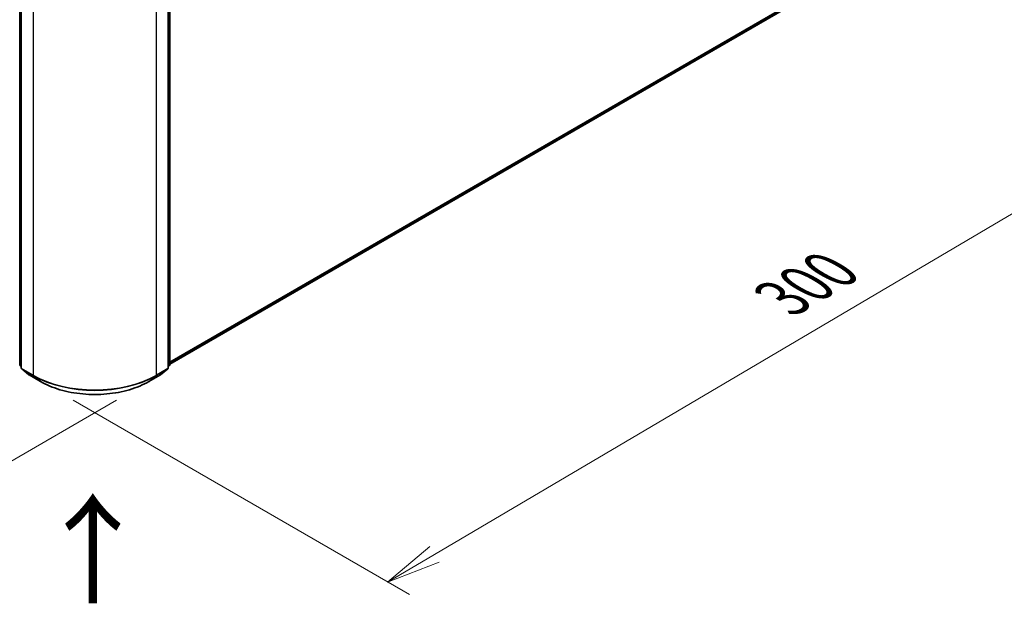
# Model space of a CAD drawing. Units: millimetres. Extents: x 7 to 6900, y 4 to 1550.
# Drawn here: x 44 to 66, y 92 to 106 of the extents above; entities that cross this region are included whole.
import ezdxf

# ---------------------------------------------------------------- set-up
doc = ezdxf.new("R2010")
doc.units = ezdxf.units.MM
doc.header["$LTSCALE"] = 0.5
doc.layers.get('Defpoints').update_dxf_attribs({"lineweight": 25})
for name, color, linetype, lineweight in [('Dimension (ISO)', 7, 'Continuous', 18), ('Symbol (ISO)', 7, 'Continuous', 18), ('Visible (ISO)', 7, 'Continuous', 35), ('Visible Narrow (ISO)', 7, 'Continuous', 25)]:
    doc.layers.add(name, color=color, linetype=linetype, lineweight=lineweight)
doc.styles.add('Note Text (TK)', font='MS PGothic.ttf')
doc.dimstyles.new('Default - Method 1b (TK)', dxfattribs={"dimscale": 0.5, "dimtxt": 2.5, "dimasz": 2.5, "dimexe": 1, "dimexo": 1.5, "dimgap": 1, "dimtad": 1, "dimdsep": 46, "dimtxsty": 'Note Text (TK)', "dimblk": 'OPEN', "dimcen": 0.09, "dimdle": 5, "dimclrd": 100, "dimclre": 100, "dimclrt": 7, "dimadec": 1, "dimazin": 1, "dimtfac": 1, "dimtmove": 0, "dimatfit": 3, "dimldrblk": 'OPEN', "dimfxl": 1, "dimtolj": 1, "dimlwd": -1, "dimlwe": -1, "dimarcsym": 0})

# ---------------------------------------------------------------- blocks, each defined once
blk = doc.blocks.new('_Open')
at = {"color": 0, "linetype": 'ByBlock', "lineweight": -2}
for p, q in [((-1, 0.167), (0, 0)), ((-1, -0.167), (0, 0)), ((0, 0), (-1, 0))]:
    blk.add_line(p, q, dxfattribs=at)
blk = doc.blocks.new('*D14')
at = {"layer": 'Defpoints', "color": 0}
for p in [(20.738, 111.415), (46.609, 97.388), (38.714, 92.83)]:
    blk.add_point(p, dxfattribs=at)
at = {"layer": 'Dimension (ISO)', "color": 100}
for p, q in [((19.991, 110.984), (13.345, 107.147)), ((14.921, 106.801), (37.636, 93.463)), ((45.862, 96.957), (38.216, 92.542))]:
    blk.add_line(p, q, dxfattribs=at)
at = {"layer": 'Dimension (ISO)', "color": 100, "xscale": 1.25, "yscale": 1.25, "zscale": 1.25}
for p, rotation in [((13.843, 107.434), 149.5784945963), ((38.714, 92.83), 329.5784945963)]:
    blk.add_blockref('_Open', p, dxfattribs=dict(at, rotation=rotation))
at = {"layer": 'Dimension (ISO)', "color": 7, "insert": (25.845, 101.558), "char_height": 1.25, "attachment_point": 4, "rotation": 329.5785, "style": 'Note Text (TK)'}
blk.add_mtext('\\A1;{\\Q29.578;\\W0.820;\\H0.816x;360}', dxfattribs=at)
blk = doc.blocks.new('*D15')
at = {"layer": 'Defpoints', "color": 0}
for p in [(65.75, 108.966), (44.122, 97.388), (52.077, 92.795)]:
    blk.add_point(p, dxfattribs=at)
at = {"layer": 'Dimension (ISO)', "color": 100}
for p, q in [((66.496, 108.535), (73.203, 104.663)), ((71.629, 104.315), (53.154, 93.43)), ((44.868, 96.957), (52.575, 92.508))]:
    blk.add_line(p, q, dxfattribs=at)
at = {"layer": 'Dimension (ISO)', "color": 100, "xscale": 1.25, "yscale": 1.25, "zscale": 1.25}
for p, rotation in [((72.706, 104.95), 30.50774795561162), ((52.077, 92.795), 210.5077479556116)]:
    blk.add_blockref('_Open', p, dxfattribs=dict(at, rotation=rotation))
at = {"layer": 'Dimension (ISO)', "color": 7, "insert": (61.11, 99.29), "char_height": 1.25, "attachment_point": 4, "rotation": 30.5077, "style": 'Note Text (TK)'}
blk.add_mtext('\\A1;{\\Q-29.492;\\W0.821;\\H0.816x;300}', dxfattribs=at)

msp = doc.modelspace()

# ---------------------------------------------------------------- linework, layer by layer
at = {"layer": 'Visible (ISO)'}
for p, q in [((47.0854, 97.7855), (64.5684, 107.8793)), ((43.6454, 97.7742), (43.6454, 106.6267)), ((43.6807, 106.5802), (43.6807, 97.6982)), ((47.05, 97.6982), (47.05, 106.5802)), ((47.0854, 106.6267), (47.0854, 97.7742)), ((43.6807, 97.7313), (43.6565, 97.7508)), ((47.0742, 97.7508), (47.05, 97.7313)), ((43.6919, 97.6748), (43.8574, 97.541)), ((43.8612, 97.5384), (44.1229, 97.3873)), ((46.6079, 97.3873), (46.8695, 97.5384)), ((46.8734, 97.541), (47.0389, 97.6748))]:
    msp.add_line(p, q, dxfattribs=at)
for centre, start, end in [((43.6754, 97.7742), 180, 231.05172), ((47.0554, 97.7742), 308.94828, 0), ((43.7107, 97.6982), 180, 231.05172), ((43.8762, 97.5644), 231.05172, 240), ((46.8545, 97.5644), 300, 308.94828), ((47.02, 97.6982), 308.94828, 0)]:
    msp.add_arc(centre, 0.03, start, end, dxfattribs=at)
msp.add_open_spline([(44.1229, 97.3873), (44.2538, 97.3118), (44.4048, 97.2485), (44.7328, 97.152), (44.9097, 97.1188), (45.2725, 97.0857), (45.4583, 97.0857), (45.821, 97.1188), (45.9979, 97.152), (46.3259, 97.2485), (46.477, 97.3118), (46.6079, 97.3873)], degree=3, knots=[1.5707963, 1.5707963, 1.5707963, 1.5707963, 1.8849556, 1.8849556, 2.1991149, 2.1991149, 2.5132741, 2.5132741, 2.8274334, 2.8274334, 3.1415927, 3.1415927, 3.1415927, 3.1415927], dxfattribs=at)
at = {"layer": 'Visible Narrow (ISO)'}
for p, q in [((64.7401, 108.0268), (47.0854, 97.8339)), ((47.0854, 97.8239), (64.7352, 108.014)), ((64.5697, 107.8802), (47.0854, 97.7856)), ((43.6542, 97.7619), (43.6542, 106.6144)), ((43.6895, 97.6859), (43.6895, 106.568)), ((47.0412, 106.568), (47.0412, 97.6859)), ((47.0766, 106.6144), (47.0766, 97.7619)), ((43.9512, 106.4169), (43.9512, 97.5349)), ((46.7796, 97.5349), (46.7796, 106.4169)), ((43.6807, 97.7466), (43.6542, 97.7619)), ((43.6807, 97.7316), (43.6591, 97.7491)), ((43.6591, 97.7491), (43.6807, 97.7366)), ((47.0766, 97.7619), (47.05, 97.7466)), ((47.0716, 97.7491), (47.05, 97.7316)), ((47.05, 97.7366), (47.0716, 97.7491)), ((43.9512, 97.5349), (43.6895, 97.6859)), ((43.6944, 97.6731), (43.9561, 97.522)), ((43.8599, 97.5393), (43.6944, 97.6731)), ((44.1216, 97.3882), (43.8599, 97.5393)), ((44.1216, 97.3882), (43.9561, 97.522)), ((46.8708, 97.5393), (46.6092, 97.3882)), ((46.6092, 97.3882), (46.7747, 97.522)), ((46.7747, 97.522), (47.0363, 97.6731)), ((47.0412, 97.6859), (46.7796, 97.5349)), ((47.0363, 97.6731), (46.8708, 97.5393))]:
    msp.add_line(p, q, dxfattribs=at)
for centre, major_axis, ratio, start_param, end_param in [((43.6754, 97.7742), (-0.03, 0), 0.5773503, 0, 0.7853982), ((43.6754, 97.7742), (-0.015, -0.026), 0.5773503, 5.4977871, 6.1925254), ((43.6754, 97.7742), (-0.0189, -0.0233), 0.8131434, 0, 0.127344), ((47.0554, 97.7742), (0.015, -0.026), 0.5773503, 0.0906599, 0.7853982), ((47.0554, 97.7742), (0.0189, -0.0233), 0.8131434, 6.1558413, 6.2831853), ((47.0554, 97.7742), (0.03, 0), 0.5773503, 5.4977871, 6.2831853), ((43.7107, 97.6982), (-0.03, 0), 0.5773503, 0, 0.7853982), ((43.7107, 97.6982), (-0.015, -0.026), 0.5773503, 5.4977871, 6.1925254), ((43.7107, 97.6982), (-0.0189, -0.0233), 0.8131434, 0, 0.127344), ((43.8762, 97.5644), (-0.0189, -0.0233), 0.8131434, 0, 0.127344), ((43.8762, 97.5644), (-0.015, -0.026), 0.5773503, 6.1925254, 6.2831853), ((43.9724, 97.5471), (-0.015, -0.026), 0.5773503, 5.4977871, 6.1925254), ((45.3654, 98.3513), (-2, 0), 0.5773503, 0.7853982, 2.3561945), ((45.3654, 98.3357), (1.993, 0), 0.5773503, 3.9269908, 5.4977871), ((46.7584, 97.5471), (0.015, -0.026), 0.5773503, 0.0906599, 0.7853982), ((46.8545, 97.5644), (0.015, -0.026), 0.5773503, 0, 0.0906599), ((46.8545, 97.5644), (0.0189, -0.0233), 0.8131434, 6.1558413, 6.2831853), ((47.02, 97.6982), (0.015, -0.026), 0.5773503, 0.0906599, 0.7853982), ((47.02, 97.6982), (0.0189, -0.0233), 0.8131434, 6.1558413, 6.2831853), ((47.02, 97.6982), (0.03, 0), 0.5773503, 5.4977871, 6.2831853), ((44.1379, 97.4133), (-0.015, -0.026), 0.5773503, 6.1925254, 6.2831853), ((45.3654, 98.1063), (-1.759, 0), 0.5773503, 0.7853982, 2.3561945), ((46.5929, 97.4133), (0.015, -0.026), 0.5773503, 0, 0.0906599)]:
    msp.add_ellipse(centre, major_axis=major_axis, ratio=ratio, start_param=start_param, end_param=end_param, dxfattribs=at)

# ---------------------------------------------------------------- texts
at = {"layer": 'Symbol (ISO)', "color": 7, "insert": (45.3585, 92.2), "char_height": 2, "attachment_point": 4, "rotation": 90, "line_spacing_factor": 1.5, "style": 'Note Text (TK)'}
msp.add_mtext('\\fMS PGothic|b0|i0;{\\H2.0000;→}', dxfattribs=at)

# ---------------------------------------------------------------- dimensions: what is measured, and where the dimension line sits
at = {"layer": 'Dimension (ISO)', "color": 100}
for base, p1, p2, angle, text, picture, middle in [((38.7139, 92.8299), (20.738, 111.4153), (46.6092, 97.3882), 149.57849, '{\\Q29.578;\\W0.820;\\H0.816x;360}', '*D14', (26.3234, 100.1057)), ((52.0772, 92.795), (65.7501, 108.9658), (44.1216, 97.3882), 30.50775, '{\\Q-29.492;\\W0.821;\\H0.816x;300}', '*D15', (62.3915, 98.8725))]:
    dim = msp.add_linear_dim(base=base, p1=p1, p2=p2, angle=angle, text=text, dimstyle='Default - Method 1b (TK)', override={"dimgap": 1, "dimdec": 0, "dimlfac": 2, "dimtol": 0, "dimlim": 0, "dimtp": 0, "dimtm": 0, "dimtdec": 0, "dimtofl": 0, "dimatfit": 1}, dxfattribs=at)
    dim.commit()
    dim.dimension.update_dxf_attribs({"geometry": picture, "text_midpoint": middle, "dimtype": 160})

doc.saveas('drawing.dxf')
